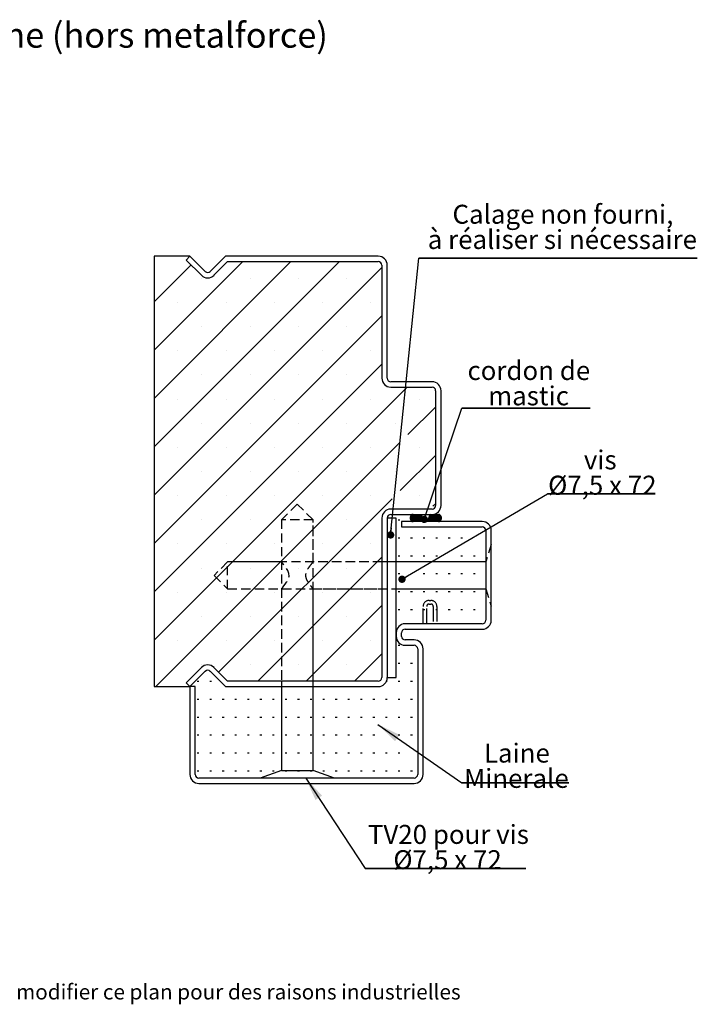
# Paper-space layout 'Feuille 1' of a CAD drawing. Extents: x 76 to 283, y -16 to 275.
# Drawn here: x 186 to 281, y -16 to 122 of the extents above; entities that cross this region are included whole.
import ezdxf

# ---------------------------------------------------------------- set-up
doc = ezdxf.new("R2010")
doc.units = 0
for name, pattern in [('SLD-CONTINUE', [0]), ('SLD-MIXTE-ET-TIRETS', [12.7, 6.35, -1.27, 1.27, -1.27, 1.27, -1.27]), ('SLD-POINTILLÉE', [1.905, 1.27, -0.635])]:
    doc.linetypes.add(name, pattern=pattern)
doc.layers.get('0').update_dxf_attribs({"linetype": 'CONTINUOUS'})
doc.layers.add('FORMAT', color=7, linetype='SLD-CONTINUE')
doc.styles.add('SLDTEXTSTYLE0', font='TXT', dxfattribs={"width": 0.75})
doc.styles.add('SLDTEXTSTYLE2', font='TXT', dxfattribs={"width": 0.694444})
doc.dimstyles.new('SLDDIMSTYLE0', dxfattribs={"dimtxt": 0.18, "dimasz": 1.016, "dimexe": 0, "dimexo": 0.0625, "dimgap": 0, "dimtad": 0, "dimtih": 1, "dimtoh": 1, "dimdec": 0, "dimrnd": 1e-09, "dimzin": 0, "dimdsep": 46, "dimtxsty": 'Standard', "dimblk1": 'DOT', "dimblk2": 'DOT', "dimsah": 1, "dimcen": 0.09, "dimadec": 0, "dimazin": 0, "dimtfac": 1.016, "dimtdec": 0, "dimtofl": 0, "dimtmove": 0, "dimatfit": 3, "dimldrblk": 'DOT', "dimfxl": 1, "dimtolj": 1, "dimtzin": 0, "dimarcsym": 0})
doc.dimstyles.new('SLDDIMSTYLE1', dxfattribs={"dimtxt": 0.18, "dimasz": 3.302, "dimexe": 0, "dimexo": 0.0625, "dimgap": 0, "dimtad": 0, "dimtih": 1, "dimtoh": 1, "dimdec": 0, "dimrnd": 1e-09, "dimzin": 0, "dimdsep": 46, "dimtxsty": 'Standard', "dimsah": 1, "dimcen": 0.09, "dimadec": 0, "dimazin": 0, "dimtfac": 3.302, "dimtdec": 0, "dimtofl": 0, "dimtmove": 0, "dimatfit": 3, "dimfxl": 1, "dimtolj": 1, "dimtzin": 0, "dimarcsym": 0})

# ---------------------------------------------------------------- blocks, each defined once
blk = doc.blocks.new('BLOC1')
at = {"layer": 'FORMAT', "linetype": 'SLD-MIXTE-ET-TIRETS'}
for p, q in [((27.5, -19.24), (28.25, -19.24)), ((25, -29), (25, -21.74)), ((26.5, -29), (26.5, -21.74)), ((27.5, -20.74), (28.25, -20.74)), ((29.25, -21.74), (29.25, -29)), ((30.75, -21.74), (30.75, -29))]:
    blk.add_line(p, q, dxfattribs=at)
for centre, radius, start, end in [((27.5, -21.74), 2.5, 90, 180), ((28.25, -21.74), 2.5, 0, 90), ((27.5, -21.74), 1, 90, 180), ((28.25, -21.74), 1, 0, 90)]:
    blk.add_arc(centre, radius, start, end, dxfattribs=at)
blk = doc.blocks.new('SW_HATCH_1')
at = {"color": 0, "linetype": 'SLD-CONTINUE'}
for p, q in [((7.2, 0.46), (-5.15, -11.89)), ((13.93, 0.46), (-5.15, -18.62)), ((20.67, 0.46), (-5.15, -25.36)), ((0, 0), (-5.15, -5.15)), ((26.6, -0.34), (-5.15, -32.09)), ((1.51, -1.86), (1.51, -1.86)), ((8.24, -1.86), (8.24, -1.86)), ((14.98, -1.86), (14.98, -1.86)), ((21.71, -1.86), (21.71, -1.86)), ((-1.86, -5.23), (-1.86, -5.23)), ((4.88, -5.23), (4.88, -5.23)), ((11.61, -5.23), (11.61, -5.23)), ((18.35, -5.23), (18.35, -5.23)), ((25.08, -5.23), (25.08, -5.23)), ((26.6, -7.08), (-5.15, -38.83)), ((1.51, -8.59), (1.51, -8.59)), ((8.24, -8.59), (8.24, -8.59)), ((14.98, -8.59), (14.98, -8.59)), ((21.71, -8.59), (21.71, -8.59)), ((-1.86, -11.96), (-1.86, -11.96)), ((4.88, -11.96), (4.88, -11.96)), ((11.61, -11.96), (11.61, -11.96)), ((18.35, -11.96), (18.35, -11.96)), ((25.08, -11.96), (25.08, -11.96)), ((26.6, -13.82), (-5.15, -45.57)), ((1.51, -15.33), (1.51, -15.33)), ((8.24, -15.33), (8.24, -15.33)), ((14.98, -15.33), (14.98, -15.33)), ((21.71, -15.33), (21.71, -15.33)), ((30.11, -17.04), (-5.15, -52.3)), ((-1.86, -18.7), (-1.86, -18.7)), ((4.88, -18.7), (4.88, -18.7)), ((11.61, -18.7), (11.61, -18.7)), ((18.35, -18.7), (18.35, -18.7)), ((25.08, -18.7), (25.08, -18.7)), ((31.82, -18.7), (31.82, -18.7)), ((34.1, -19.79), (30.23, -23.65)), ((1.51, -22.07), (1.51, -22.07)), ((8.24, -22.07), (8.24, -22.07)), ((14.98, -22.07), (14.98, -22.07)), ((21.71, -22.07), (21.71, -22.07)), ((28.45, -22.07), (28.45, -22.07)), ((29.06, -24.82), (-4.9, -58.79)), ((-1.86, -25.43), (-1.86, -25.43)), ((4.88, -25.43), (4.88, -25.43)), ((11.61, -25.43), (11.61, -25.43)), ((18.35, -25.43), (18.35, -25.43)), ((25.08, -25.43), (25.08, -25.43)), ((31.82, -25.43), (31.82, -25.43)), ((34.1, -26.52), (29.17, -31.44)), ((1.51, -28.8), (1.51, -28.8)), ((8.24, -28.8), (8.24, -28.8)), ((14.98, -28.8), (14.98, -28.8)), ((21.71, -28.8), (21.71, -28.8)), ((28.45, -28.8), (28.45, -28.8)), ((-1.86, -32.17), (-1.86, -32.17)), ((28.01, -32.61), (3.84, -56.77)), ((4.88, -32.17), (4.88, -32.17)), ((11.61, -32.17), (11.61, -32.17)), ((18.35, -32.17), (18.35, -32.17)), ((25.08, -32.17), (25.08, -32.17)), ((31.82, -32.17), (31.82, -32.17)), ((34.1, -33.26), (33.71, -33.64)), ((1.51, -35.54), (1.51, -35.54)), ((8.24, -35.54), (8.24, -35.54)), ((14.98, -35.54), (14.98, -35.54)), ((21.71, -35.54), (21.71, -35.54)), ((28.85, -35.54), (29.1, -35.54)), ((30.92, -34.79), (30.59, -35.11)), ((30.95, -34.79), (30.59, -35.15)), ((30.99, -34.79), (30.59, -35.18)), ((31.02, -34.79), (30.59, -35.22)), ((31.06, -34.79), (30.59, -35.25)), ((31.09, -34.79), (30.59, -35.29)), ((31.13, -34.79), (30.59, -35.32)), ((31.16, -34.79), (30.59, -35.36)), ((31.2, -34.79), (30.59, -35.39)), ((31.23, -34.79), (30.59, -35.43)), ((31.27, -34.79), (30.59, -35.46)), ((30.88, -34.79), (30.6, -35.07)), ((31.3, -34.79), (30.6, -35.49)), ((31.34, -34.79), (30.6, -35.52)), ((30.6, -35.54), (30.61, -35.54)), ((31.37, -34.79), (30.61, -35.55)), ((30.83, -34.8), (30.61, -35.02)), ((31.41, -34.79), (30.62, -35.57)), ((31.44, -34.79), (30.63, -35.6)), ((31.48, -34.79), (30.64, -35.62)), ((30.77, -34.83), (30.64, -34.96)), ((31.51, -34.79), (30.66, -35.64)), ((31.55, -34.79), (30.67, -35.66)), ((31.58, -34.79), (30.69, -35.68)), ((31.62, -34.79), (30.71, -35.7)), ((31.65, -34.79), (30.73, -35.71)), ((31.69, -34.79), (30.75, -35.73)), ((31.72, -34.79), (30.77, -35.74)), ((31.76, -34.79), (30.79, -35.75)), ((31.79, -34.79), (30.82, -35.76)), ((31.83, -34.79), (30.84, -35.77)), ((31.86, -34.79), (30.87, -35.78)), ((31.9, -34.79), (30.9, -35.78)), ((31.94, -34.79), (30.94, -35.79)), ((31.97, -34.79), (30.97, -35.79)), ((32.01, -34.79), (31.01, -35.79)), ((32.04, -34.79), (31.04, -35.79)), ((32.08, -34.79), (31.08, -35.79)), ((32.11, -34.79), (31.11, -35.79)), ((32.15, -34.79), (31.15, -35.79)), ((32.18, -34.79), (31.18, -35.79)), ((32.22, -34.79), (31.22, -35.79)), ((32.22, -34.82), (31.25, -35.79)), ((32.2, -34.88), (31.29, -35.79)), ((32.18, -34.93), (31.32, -35.79)), ((32.16, -34.99), (31.36, -35.79)), ((32.14, -35.04), (31.39, -35.79)), ((32.12, -35.1), (31.43, -35.79)), ((32.09, -35.15), (31.46, -35.79)), ((32.07, -35.21), (31.5, -35.79)), ((32.05, -35.26), (31.53, -35.79)), ((32.04, -35.31), (31.57, -35.79)), ((32.07, -35.32), (31.6, -35.79)), ((32.1, -35.33), (31.64, -35.79)), ((32.12, -35.34), (31.67, -35.79)), ((32.15, -35.34), (31.71, -35.79)), ((32.17, -35.35), (31.74, -35.79)), ((32.2, -35.36), (31.78, -35.79)), ((32.22, -35.37), (31.81, -35.79)), ((32.25, -35.38), (31.85, -35.79)), ((32.28, -35.39), (31.88, -35.79)), ((32.3, -35.4), (31.92, -35.79)), ((32.33, -35.41), (31.95, -35.79)), ((32.35, -35.42), (31.99, -35.79)), ((32.38, -35.43), (32.02, -35.79)), ((32.4, -35.44), (32.06, -35.79)), ((32.43, -35.45), (32.09, -35.79)), ((32.46, -35.46), (32.13, -35.79)), ((32.48, -35.47), (32.16, -35.79)), ((32.51, -35.48), (32.2, -35.79)), ((32.53, -35.49), (32.23, -35.79)), ((32.56, -35.5), (32.27, -35.79)), ((32.58, -35.5), (32.3, -35.79)), ((32.61, -35.51), (32.34, -35.79)), ((32.64, -35.52), (32.37, -35.79)), ((32.66, -35.53), (32.41, -35.79)), ((32.69, -35.54), (32.44, -35.79)), ((32.71, -35.55), (32.48, -35.79)), ((32.74, -35.56), (32.51, -35.79)), ((32.76, -35.57), (32.55, -35.79)), ((32.79, -35.58), (32.58, -35.79)), ((32.82, -35.59), (32.62, -35.79)), ((32.84, -35.6), (32.65, -35.79)), ((32.87, -35.61), (32.69, -35.79)), ((32.89, -35.62), (32.72, -35.79)), ((32.92, -35.63), (32.76, -35.79)), ((32.94, -35.64), (32.79, -35.79)), ((32.97, -35.65), (32.83, -35.79)), ((33.6, -35.05), (32.86, -35.79)), ((33.6, -35.09), (32.9, -35.79)), ((33.6, -35.12), (32.93, -35.79)), ((33.6, -35.16), (32.97, -35.79)), ((33.6, -35.02), (32.98, -35.63)), ((33.6, -35.19), (33, -35.79)), ((33.6, -34.98), (33.01, -35.57)), ((33.6, -34.95), (33.03, -35.52)), ((33.6, -35.23), (33.04, -35.79)), ((33.6, -34.91), (33.05, -35.46)), ((33.6, -34.88), (33.07, -35.41)), ((33.6, -35.26), (33.07, -35.79)), ((33.6, -34.84), (33.09, -35.35)), ((33.6, -34.81), (33.11, -35.3)), ((33.6, -35.3), (33.11, -35.79)), ((33.58, -34.79), (33.13, -35.24)), ((33.55, -34.79), (33.15, -35.19)), ((33.6, -35.33), (33.15, -35.79)), ((33.51, -34.79), (33.17, -35.13)), ((33.6, -35.37), (33.18, -35.79)), ((33.48, -34.79), (33.19, -35.08)), ((33.44, -34.79), (33.21, -35.02)), ((33.6, -35.4), (33.22, -35.79)), ((33.41, -34.79), (33.23, -34.97)), ((33.37, -34.79), (33.25, -34.91)), ((33.6, -35.44), (33.25, -35.79)), ((33.34, -34.79), (33.27, -34.86)), ((33.3, -34.79), (33.29, -34.8)), ((33.6, -35.47), (33.29, -35.79)), ((33.6, -35.51), (33.32, -35.79)), ((33.6, -35.54), (33.36, -35.79)), ((33.6, -35.58), (33.39, -35.79)), ((33.6, -35.62), (33.43, -35.79)), ((33.6, -35.65), (33.46, -35.79)), ((33.6, -35.69), (33.5, -35.79)), ((33.62, -34.79), (33.6, -34.81)), ((33.65, -34.79), (33.6, -34.84)), ((33.69, -34.79), (33.6, -34.88)), ((33.72, -34.79), (33.6, -34.91)), ((33.76, -34.79), (33.6, -34.95)), ((33.79, -34.79), (33.6, -34.98)), ((33.83, -34.79), (33.6, -35.02)), ((33.86, -34.79), (33.6, -35.05)), ((33.9, -34.79), (33.6, -35.09)), ((33.93, -34.79), (33.6, -35.12)), ((33.97, -34.79), (33.6, -35.16)), ((34, -34.79), (33.6, -35.19)), ((34.04, -34.79), (33.6, -35.23)), ((34.07, -34.79), (33.6, -35.26)), ((34.11, -34.79), (33.6, -35.3)), ((34.15, -34.79), (33.6, -35.33)), ((34.18, -34.79), (33.6, -35.37)), ((34.22, -34.79), (33.6, -35.4)), ((34.25, -34.79), (33.6, -35.44)), ((34.29, -34.79), (33.6, -35.47)), ((34.32, -34.79), (33.6, -35.51)), ((34.36, -34.79), (33.6, -35.54)), ((34.39, -34.79), (33.6, -35.58)), ((34.43, -34.79), (33.6, -35.62)), ((34.46, -34.79), (33.6, -35.65)), ((34.5, -34.79), (33.6, -35.69)), ((34.53, -34.79), (33.6, -35.72)), ((34.56, -34.79), (33.6, -35.76)), ((34.59, -34.8), (33.6, -35.79)), ((34.62, -34.81), (33.64, -35.79)), ((34.64, -34.82), (33.67, -35.79)), ((34.66, -34.83), (33.71, -35.79)), ((34.69, -34.84), (33.74, -35.79)), ((34.71, -34.86), (33.78, -35.79)), ((34.73, -34.87), (33.81, -35.79)), ((34.74, -34.89), (33.85, -35.79)), ((34.76, -34.91), (33.88, -35.79)), ((34.78, -34.93), (33.92, -35.79)), ((34.79, -34.95), (33.95, -35.79)), ((34.8, -34.97), (33.99, -35.79)), ((34.82, -34.99), (34.02, -35.79)), ((34.83, -35.02), (34.06, -35.79)), ((34.83, -35.04), (34.09, -35.79)), ((34.84, -35.07), (34.13, -35.79)), ((34.84, -35.1), (34.16, -35.79)), ((34.85, -35.14), (34.2, -35.79)), ((34.85, -35.17), (34.23, -35.79)), ((34.85, -35.21), (34.27, -35.79)), ((34.85, -35.24), (34.3, -35.79)), ((34.85, -35.28), (34.34, -35.79)), ((34.85, -35.31), (34.37, -35.79)), ((34.85, -35.35), (34.41, -35.79)), ((34.85, -35.38), (34.44, -35.79)), ((34.85, -35.42), (34.48, -35.79)), ((34.85, -35.45), (34.51, -35.79)), ((34.84, -35.49), (34.55, -35.78)), ((34.83, -35.54), (34.6, -35.77)), ((34.81, -35.6), (34.66, -35.75)), ((33.6, -35.72), (33.53, -35.79)), ((33.6, -35.76), (33.57, -35.79)), ((28.85, -38.04), (29.1, -38.04)), ((30.6, -38.04), (30.85, -38.04)), ((32.35, -38.04), (32.6, -38.04)), ((34.1, -38.04), (34.35, -38.04)), ((35.85, -38.04), (36.1, -38.04)), ((37.6, -38.04), (37.85, -38.04)), ((-1.86, -38.9), (-1.86, -38.9)), ((4.88, -38.9), (4.88, -38.9)), ((11.61, -38.9), (11.61, -38.9)), ((18.35, -38.9), (18.35, -38.9)), ((25.08, -38.9), (25.08, -38.9)), ((26.6, -40.76), (9.32, -58.04)), ((28.85, -40.54), (29.1, -40.54)), ((30.6, -40.54), (30.85, -40.54)), ((32.35, -40.54), (32.6, -40.54)), ((34.1, -40.54), (34.35, -40.54)), ((37.6, -40.54), (37.85, -40.54)), ((39.35, -40.54), (39.6, -40.54)), ((41.1, -40.54), (41.1, -40.54)), ((1.51, -42.27), (1.51, -42.27)), ((8.24, -42.27), (8.24, -42.27)), ((14.98, -42.27), (14.98, -42.27)), ((21.71, -42.27), (21.71, -42.27)), ((28.85, -43.04), (29.1, -43.04)), ((32.35, -43.04), (32.6, -43.04)), ((34.1, -43.04), (34.35, -43.04)), ((35.85, -43.04), (36.1, -43.04)), ((37.6, -43.04), (37.85, -43.04)), ((39.35, -43.04), (39.6, -43.04)), ((41.1, -43.04), (41.1, -43.04)), ((-1.86, -45.64), (-1.86, -45.64)), ((4.88, -45.64), (4.88, -45.64)), ((11.61, -45.64), (11.61, -45.64)), ((18.35, -45.64), (18.35, -45.64)), ((25.08, -45.64), (25.08, -45.64)), ((28.85, -45.54), (29.1, -45.54)), ((30.6, -45.54), (30.85, -45.54)), ((32.35, -45.54), (32.6, -45.54)), ((34.1, -45.54), (34.35, -45.54)), ((35.85, -45.54), (36.1, -45.54)), ((37.6, -45.54), (37.85, -45.54)), ((39.35, -45.54), (39.6, -45.54)), ((41.1, -45.54), (41.1, -45.54)), ((26.6, -47.49), (16.05, -58.04)), ((28.85, -48.04), (29.1, -48.04)), ((30.6, -48.04), (30.85, -48.04)), ((32.35, -48.04), (32.6, -48.04)), ((34.1, -48.04), (34.35, -48.04)), ((35.85, -48.04), (36.1, -48.04)), ((37.6, -48.04), (37.85, -48.04)), ((39.35, -48.04), (39.6, -48.04)), ((41.1, -48.04), (41.1, -48.04)), ((1.51, -49.01), (1.51, -49.01)), ((8.24, -49.01), (8.24, -49.01)), ((14.98, -49.01), (14.98, -49.01)), ((21.71, -49.01), (21.71, -49.01)), ((28.85, -50.54), (28.85, -50.54)), ((-1.86, -52.37), (-1.86, -52.37)), ((4.88, -52.37), (4.88, -52.37)), ((11.61, -52.37), (11.61, -52.37)), ((18.35, -52.37), (18.35, -52.37)), ((25.08, -52.37), (25.08, -52.37)), ((28.85, -53.04), (29.1, -53.04)), ((26.6, -54.23), (22.79, -58.04)), ((1.51, -55.74), (1.51, -55.74)), ((8.24, -55.74), (8.24, -55.74)), ((14.98, -55.74), (14.98, -55.74)), ((21.71, -55.74), (21.71, -55.74)), ((28.85, -55.54), (29.1, -55.54)), ((30.6, -55.54), (30.85, -55.54)), ((0.85, -58.04), (1.1, -58.04)), ((2.6, -58.04), (2.85, -58.04)), ((27.24, -58.04), (27.35, -58.04)), ((28.85, -58.04), (29.1, -58.04)), ((30.6, -58.04), (30.85, -58.04)), ((0.85, -60.54), (1.1, -60.54)), ((2.6, -60.54), (2.85, -60.54)), ((4.35, -60.54), (4.6, -60.54)), ((6.1, -60.54), (6.35, -60.54)), ((7.85, -60.54), (8.1, -60.54)), ((9.6, -60.54), (9.85, -60.54)), ((11.35, -60.54), (11.6, -60.54)), ((13.1, -60.54), (13.35, -60.54)), ((14.85, -60.54), (15.1, -60.54)), ((16.6, -60.54), (16.85, -60.54)), ((18.35, -60.54), (18.6, -60.54)), ((20.1, -60.54), (20.35, -60.54)), ((21.85, -60.54), (22.1, -60.54)), ((23.6, -60.54), (23.85, -60.54)), ((25.35, -60.54), (25.6, -60.54)), ((27.1, -60.54), (27.35, -60.54)), ((28.85, -60.54), (29.1, -60.54)), ((30.6, -60.54), (30.85, -60.54)), ((0.85, -63.04), (1.1, -63.04)), ((2.6, -63.04), (2.85, -63.04)), ((4.35, -63.04), (4.6, -63.04)), ((6.1, -63.04), (6.35, -63.04)), ((7.85, -63.04), (8.1, -63.04)), ((9.6, -63.04), (9.85, -63.04)), ((11.35, -63.04), (11.6, -63.04)), ((13.1, -63.04), (13.35, -63.04)), ((14.85, -63.04), (15.1, -63.04)), ((16.6, -63.04), (16.85, -63.04)), ((18.35, -63.04), (18.6, -63.04)), ((20.1, -63.04), (20.35, -63.04)), ((21.85, -63.04), (22.1, -63.04)), ((23.6, -63.04), (23.85, -63.04)), ((25.35, -63.04), (25.6, -63.04)), ((27.1, -63.04), (27.35, -63.04)), ((28.85, -63.04), (29.1, -63.04)), ((30.6, -63.04), (30.85, -63.04)), ((0.85, -65.54), (1.1, -65.54)), ((2.6, -65.54), (2.85, -65.54)), ((4.35, -65.54), (4.6, -65.54)), ((6.1, -65.54), (6.35, -65.54)), ((7.85, -65.54), (8.1, -65.54)), ((9.6, -65.54), (9.85, -65.54)), ((11.35, -65.54), (11.6, -65.54)), ((13.1, -65.54), (13.35, -65.54)), ((14.85, -65.54), (15.1, -65.54)), ((16.6, -65.54), (16.85, -65.54)), ((18.35, -65.54), (18.6, -65.54)), ((20.1, -65.54), (20.35, -65.54)), ((21.85, -65.54), (22.1, -65.54)), ((23.6, -65.54), (23.85, -65.54)), ((25.35, -65.54), (25.6, -65.54)), ((28.85, -65.54), (29.1, -65.54)), ((30.6, -65.54), (30.85, -65.54)), ((0.85, -68.04), (1.1, -68.04)), ((2.6, -68.04), (2.85, -68.04)), ((4.35, -68.04), (4.6, -68.04)), ((6.1, -68.04), (6.35, -68.04)), ((7.85, -68.04), (8.1, -68.04)), ((9.6, -68.04), (9.85, -68.04)), ((11.35, -68.04), (11.6, -68.04)), ((13.1, -68.04), (13.35, -68.04)), ((14.85, -68.04), (15.1, -68.04)), ((16.6, -68.04), (16.85, -68.04)), ((18.35, -68.04), (18.6, -68.04)), ((20.1, -68.04), (20.35, -68.04)), ((21.85, -68.04), (22.1, -68.04)), ((23.6, -68.04), (23.85, -68.04)), ((25.35, -68.04), (25.6, -68.04)), ((27.1, -68.04), (27.35, -68.04)), ((28.85, -68.04), (29.1, -68.04)), ((0.85, -70.54), (1.1, -70.54)), ((2.6, -70.54), (2.85, -70.54)), ((4.35, -70.54), (4.6, -70.54)), ((6.1, -70.54), (6.35, -70.54)), ((7.85, -70.54), (8.1, -70.54)), ((9.6, -70.54), (9.85, -70.54)), ((11.35, -70.54), (11.6, -70.54)), ((13.1, -70.54), (13.35, -70.54)), ((14.85, -70.54), (15.1, -70.54)), ((16.6, -70.54), (16.85, -70.54)), ((18.35, -70.54), (18.6, -70.54)), ((20.1, -70.54), (20.35, -70.54)), ((21.85, -70.54), (22.1, -70.54)), ((23.6, -70.54), (23.85, -70.54)), ((25.35, -70.54), (25.6, -70.54)), ((27.1, -70.54), (27.35, -70.54)), ((28.85, -70.54), (29.1, -70.54)), ((30.6, -70.54), (30.85, -70.54))]:
    blk.add_line(p, q, dxfattribs=at)
blk = doc.blocks.new('SW_NOTE_6')
at = {"color": 0, "linetype": 'SLD-CONTINUE'}
for p, q in [((0, 0), (22.39, 0)), ((22.39, 0), (0, 0)), ((0, 0), (22.39, 0)), ((22.39, 0), (0, 0)), ((0, 0), (22.39, 0)), ((22.39, 0), (0, 0))]:
    blk.add_line(p, q, dxfattribs=at)
at = {"color": 0, "linetype": 'Continuous', "attachment_point": 2}
for s, insert, char_height, style in [('TV20 pour vis', (11.58, 6.07), 2.6458, 'SLDTEXTSTYLE0'), ('Ø7,5 x 72', (11.46, 2.54), 2.646, 'SLDTEXTSTYLE2')]:
    blk.add_mtext(s, dxfattribs=dict(at, insert=insert, char_height=char_height, style=style))
blk = doc.blocks.new('SW_NOTE_7')
at = {"color": 0, "linetype": 'SLD-CONTINUE'}
for p, q in [((0, 0), (14.93, 0)), ((14.93, 0), (0, 0)), ((0, 0), (14.93, 0)), ((14.93, 0), (0, 0)), ((0, 0), (14.93, 0)), ((14.93, 0), (0, 0))]:
    blk.add_line(p, q, dxfattribs=at)
at = {"color": 0, "linetype": 'Continuous', "char_height": 2.646, "attachment_point": 2}
for s, insert, style in [('vis', (7.37, 6.05), 'SLDTEXTSTYLE0'), ('Ø7,5 x 72', (7.66, 2.52), 'SLDTEXTSTYLE2')]:
    blk.add_mtext(s, dxfattribs=dict(at, insert=insert, style=style))
blk = doc.blocks.new('_DOT')
at = {"color": 0, "linetype": 'ByBlock'}
blk.add_line((-0.5, 0), (-1, 0), dxfattribs=at)
at = {"color": 0, "linetype": 'ByBlock', "const_width": 0.5}
blk.add_lwpolyline([(-0.25, 0, 1), (0.25, 0, 1)], format="xyb", close=True, dxfattribs=at)
blk = doc.blocks.new('SW_NOTE_8')
at = {"color": 0, "linetype": 'SLD-CONTINUE'}
for p, q in [((0, 0), (17.91, 0)), ((17.91, 0), (0, 0)), ((0, 0), (17.91, 0)), ((17.91, 0), (0, 0)), ((0, 0), (17.91, 0)), ((17.91, 0), (0, 0))]:
    blk.add_line(p, q, dxfattribs=at)
at = {"color": 0, "linetype": 'Continuous', "char_height": 2.646, "attachment_point": 2, "style": 'SLDTEXTSTYLE0'}
for s, insert in [('cordon de', (9.36, 6.57)), ('mastic', (9.32, 3.04))]:
    blk.add_mtext(s, dxfattribs=dict(at, insert=insert))
blk = doc.blocks.new('SW_NOTE_9')
at = {"color": 0, "linetype": 'SLD-CONTINUE'}
for p, q in [((0, 0), (38.81, 0)), ((38.81, 0), (0, 0)), ((0, 0), (38.81, 0)), ((38.81, 0), (0, 0)), ((0, 0), (38.81, 0)), ((38.81, 0), (0, 0))]:
    blk.add_line(p, q, dxfattribs=at)
at = {"color": 0, "linetype": 'Continuous', "char_height": 2.6458, "attachment_point": 2, "style": 'SLDTEXTSTYLE0'}
for s, insert in [('Calage non fourni,', (20.08, 7.46)), ('à réaliser si nécessaire', (20, 3.94))]:
    blk.add_mtext(s, dxfattribs=dict(at, insert=insert))
blk = doc.blocks.new('SW_NOTE_10')
at = {"color": 0, "linetype": 'SLD-CONTINUE'}
for p, q in [((0, 0), (14.93, 0)), ((14.93, 0), (0, 0)), ((0, 0), (14.93, 0)), ((14.93, 0), (0, 0)), ((0, 0), (14.93, 0)), ((14.93, 0), (0, 0))]:
    blk.add_line(p, q, dxfattribs=at)
at = {"color": 0, "linetype": 'Continuous', "char_height": 2.646, "attachment_point": 2, "style": 'SLDTEXTSTYLE0'}
for s, insert in [('Laine', (7.69, 5.47)), ('Minerale', (7.63, 1.94))]:
    blk.add_mtext(s, dxfattribs=dict(at, insert=insert))

psp = doc.layouts.new('Feuille 1')

# ---------------------------------------------------------------- linework, layer by layer
at = {"color": 7, "linetype": 'SLD-CONTINUE'}
for p, q in [((210.03, 88.69), (205.03, 88.69)), ((205.03, 88.69), (205.03, 28.69)), ((210.03, 88.69), (209.5, 88.16)), ((209.5, 88.16), (211.63, 86.04)), ((212.16, 86.57), (210.03, 88.69)), ((214.98, 88.69), (212.86, 86.57)), ((213.39, 86.04), (215.29, 87.94)), ((236.28, 88.69), (214.98, 88.69)), ((215.29, 87.94), (236.28, 87.94)), ((236.78, 87.44), (236.78, 71.69)), ((237.53, 71.69), (237.53, 87.44)), ((243.78, 71.19), (238.03, 71.19)), ((238.03, 70.44), (243.78, 70.44)), ((244.28, 69.94), (244.28, 53.94)), ((245.03, 53.94), (245.03, 69.94)), ((236.78, 52.19), (236.78, 29.94)), ((238.78, 52.19), (237.53, 52.19)), ((237.53, 52.19), (237.53, 29.94)), ((243.78, 53.44), (238.03, 53.44)), ((238.03, 52.69), (243.78, 52.69)), ((238.78, 29.94), (238.78, 52.19)), ((240.78, 52.04), (240.78, 52.34)), ((241.13, 52.69), (244.68, 52.69)), ((245.03, 52.34), (245.03, 52.04)), ((250.78, 51.69), (239.53, 51.69)), ((239.53, 51.69), (239.53, 50.94)), ((239.53, 50.94), (250.78, 50.94)), ((244.68, 51.69), (241.13, 51.69)), ((251.28, 50.44), (251.28, 37.94)), ((252.03, 37.94), (252.03, 50.44)), ((251.28, 46.07), (238.78, 46.07)), ((238.78, 42.32), (251.28, 42.32)), ((250.78, 37.44), (240.03, 37.44)), ((238.78, 36.19), (238.78, 35.69)), ((239.53, 35.69), (239.53, 36.19)), ((240.03, 36.69), (250.78, 36.69)), ((241.28, 35.19), (240.03, 35.19)), ((240.03, 34.44), (241.28, 34.44)), ((241.78, 33.94), (241.78, 16.44)), ((242.53, 16.44), (242.53, 33.94)), ((211.63, 31.35), (209.5, 29.22)), ((210.03, 28.69), (212.16, 30.82)), ((212.86, 30.82), (214.98, 28.69)), ((215.29, 29.44), (213.39, 31.35)), ((209.5, 29.22), (210.03, 28.69)), ((236.28, 29.44), (215.29, 29.44)), ((237.53, 29.94), (238.78, 29.94)), ((205.03, 28.69), (210.03, 28.69)), ((210.03, 28.69), (210.03, 16.44)), ((210.78, 28.69), (210.03, 28.69)), ((210.78, 16.44), (210.78, 28.69)), ((214.98, 28.69), (236.28, 28.69)), ((222.81, 28.69), (222.81, 17)), ((227.19, 17), (227.19, 28.69)), ((222.81, 17), (219.82, 15.94)), ((222.81, 17), (225, 17)), ((225, 17), (227.19, 17)), ((230.18, 15.94), (227.19, 17)), ((241.28, 15.94), (211.28, 15.94)), ((211.28, 15.19), (241.28, 15.19))]:
    psp.add_line(p, q, dxfattribs=at)
at = {"color": 7, "linetype": 'SLD-POINTILLÉE'}
for p, q in [((225, 54.13), (222.81, 51.94)), ((227.19, 51.94), (225, 54.13)), ((227.2, 51.94), (222.8, 51.94)), ((222.8, 51.94), (222.8, 46.07)), ((222.81, 51.94), (222.81, 28.69)), ((227.19, 28.69), (227.19, 51.94)), ((227.2, 46.07), (227.2, 51.94)), ((252.03, 48.5), (251.28, 46.07)), ((215.28, 46.07), (213.41, 44.19)), ((215.28, 42.32), (215.28, 46.07)), ((238.78, 46.07), (215.28, 46.07)), ((222.8, 46.07), (215.28, 46.07)), ((236.78, 46.07), (227.2, 46.07)), ((237.53, 46.07), (236.78, 46.07)), ((213.41, 44.19), (215.28, 42.32)), ((215.28, 42.32), (238.78, 42.32)), ((215.28, 42.32), (222.82, 42.32)), ((222.8, 42.34), (222.8, 29.44)), ((227.19, 42.32), (236.78, 42.32)), ((227.2, 29.44), (227.2, 42.34)), ((236.78, 42.32), (237.53, 42.32)), ((251.28, 42.32), (252.03, 39.89)), ((222.8, 29.44), (222.8, 28.69)), ((227.2, 28.69), (227.2, 29.44))]:
    psp.add_line(p, q, dxfattribs=at)
at = {"color": 7, "linetype": 'SLD-POINTILLÉE', "flags": 128}
psp.add_lwpolyline([(222.82, 42.34), (222.82, 42.34), (222.93, 42.47), (223.13, 42.72), (223.31, 42.96), (223.51, 43.24), (223.76, 43.72), (223.85, 44.08), (223.82, 44.45), (223.67, 44.87), (223.5, 45.16), (223.31, 45.43), (223.13, 45.67), (222.97, 45.87), (222.83, 46.03), (222.8, 46.07), (222.8, 46.07)], dxfattribs=at)
at = {"color": 7, "linetype": 'SLD-CONTINUE'}
for centre, radius, start, end in [((236.28, 87.44), 1.25, 0, 90), ((236.28, 87.44), 0.5, 0, 90), ((212.51, 86.93), 0.5, 225, 315), ((212.51, 86.93), 1.25, 225, 315), ((238.03, 71.69), 1.25, 180, 270), ((238.03, 71.69), 0.5, 180, 270), ((243.78, 69.94), 1.25, 0, 90), ((243.78, 69.94), 0.5, 0, 90), ((243.78, 53.94), 1.25, 270, 0), ((243.78, 53.94), 0.5, 270, 0), ((238.03, 52.19), 1.25, 90, 180), ((238.03, 52.19), 0.5, 90, 180), ((241.13, 52.34), 0.35, 90, 180), ((244.68, 52.34), 0.35, 0, 90), ((241.13, 52.04), 0.35, 180, 270), ((244.68, 52.04), 0.35, 270, 0), ((250.78, 50.44), 1.25, 0, 90), ((250.78, 50.44), 0.5, 0, 90), ((240.03, 36.19), 1.25, 90, 180), ((250.78, 37.94), 1.25, 270, 0), ((250.78, 37.94), 0.5, 270, 0), ((240.03, 36.19), 0.5, 90, 180), ((240.03, 35.69), 1.25, 180, 270), ((240.03, 35.69), 0.5, 180, 270), ((241.28, 33.94), 1.25, 0, 90), ((241.28, 33.94), 0.5, 0, 90), ((212.51, 30.46), 1.25, 45, 135), ((212.51, 30.46), 0.5, 45, 135), ((236.28, 29.94), 0.5, 270, 0), ((236.28, 29.94), 1.25, 270, 0), ((211.28, 16.44), 1.25, 180, 270), ((211.28, 16.44), 0.5, 180, 270), ((241.28, 16.44), 1.25, 270, 0), ((241.28, 16.44), 0.5, 270, 0)]:
    psp.add_arc(centre, radius, start, end, dxfattribs=at)
at = {"color": 7, "linetype": 'SLD-POINTILLÉE'}
psp.add_open_spline([(227.2, 46.07), (227.19, 46.05), (227.16, 46.03), (227, 45.83), (226.82, 45.61), (226.65, 45.37), (226.46, 45.11), (226.29, 44.8), (226.15, 44.44), (226.14, 44.05), (226.26, 43.62), (226.53, 43.17), (226.85, 42.75), (227.08, 42.46), (227.2, 42.32), (227.19, 42.33), (227.19, 42.34)], degree=3, knots=[0, 0, 0, 0, 0.083746, 0.167132, 0.223993, 0.282485, 0.340585, 0.400155, 0.462414, 0.525325, 0.579027, 0.67757, 0.783847, 0.882234, 0.96376, 1, 1, 1, 1], dxfattribs=at)

# ---------------------------------------------------------------- block references
at = {"color": 7, "linetype": 'Continuous'}
for name, p in [('SW_NOTE_9', (241.94, 88.41)), ('SW_NOTE_8', (247.91, 67.51)), ('SW_NOTE_7', (259.85, 55.57)), ('SW_NOTE_10', (247.91, 15.27)), ('SW_NOTE_6', (234.48, 3.33))]:
    psp.add_blockref(name, p, dxfattribs=at)
at = {"color": 7, "linetype": 'SLD-CONTINUE'}
psp.add_blockref('SW_HATCH_1', (210.19, 87.48), dxfattribs=at)
at = {"color": 7, "linetype": 'Continuous', "xscale": 0.3333333333333333, "yscale": 0.3333333333333333, "zscale": 0.3333333333333333}
psp.add_blockref('BLOC1', (234.2, 47.11), dxfattribs=at)

# ---------------------------------------------------------------- texts
at = {"color": 7, "linetype": 'Continuous', "attachment_point": 1, "style": 'SLDTEXTSTYLE0'}
for s, insert, char_height in [('Fixation sans platine (hors metalforce)', (143.91, 121.27), 3.5), ('Plan non contractuel, Keyor se réserve le droit de modifier ce plan pour des raisons industrielles', (119.27, -12.82), 2.1167)]:
    psp.add_mtext(s, dxfattribs=dict(at, insert=insert, char_height=char_height))

# ---------------------------------------------------------------- leaders
at = {"color": 7, "linetype": 'Continuous'}
for points in [[(238.01, 49.83), (241.94, 88.41)], [(242.7, 52), (247.91, 67.51)], [(239.59, 43.65), (259.85, 55.57)]]:
    psp.add_leader(points, dimstyle='SLDDIMSTYLE0', override={"dimldrblk": 'DOT'}, dxfattribs=at)
for points in [[(236.23, 23.41), (247.91, 15.27)], [(226.17, 15.94), (234.48, 3.33)]]:
    psp.add_leader(points, dimstyle='SLDDIMSTYLE1', dxfattribs=at)

doc.saveas('drawing.dxf')
